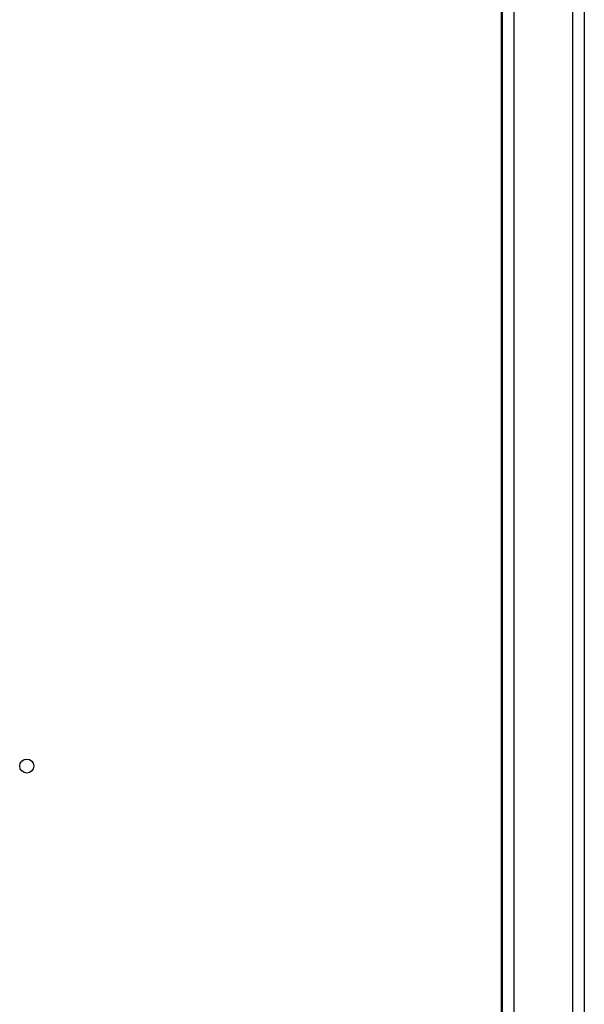
# Model space of a CAD drawing. Units: millimetres. Extents: x 444 to 4839, y 153 to 3264.
# Drawn here: x 2792 to 2913, y 633 to 844 of the extents above; entities that cross this region are included whole.
import ezdxf

# ---------------------------------------------------------------- set-up
doc = ezdxf.new("R2010")
doc.units = ezdxf.units.MM

msp = doc.modelspace()

# ---------------------------------------------------------------- linework, layer by layer
at = {"color": 7, "linetype": 'Continuous', "lineweight": 25}
for p, q in [((2895.01, 205.08), (2895.01, 1054.08)), ((2897.51, 205.08), (2897.51, 1054.08)), ((2910.01, 1054.08), (2910.01, 205.08)), ((2912.51, 1054.08), (2912.51, 205.08)), ((2894.76, 934.33), (2894.76, 275.58)), ((2895.01, 829.08), (2894.76, 829.08)), ((2894.76, 821.08), (2895.01, 821.08)), ((2894.76, 692.58), (2895.01, 692.58)), ((2894.76, 692.08), (2895.01, 692.08)), ((2895.01, 676.08), (2894.76, 676.08)), ((2895.01, 675.58), (2894.76, 675.58)), ((2894.76, 657.73), (2895.01, 657.73)), ((2894.76, 638.08), (2895.01, 638.08)), ((2895.01, 637.08), (2894.76, 637.08))]:
    msp.add_line(p, q, dxfattribs=at)
at = {"color": 8, "linetype": 'Continuous', "lineweight": 25}
msp.add_line((2894.76, 652.48), (2895.01, 652.48), dxfattribs=at)
at = {"color": 7, "linetype": 'Continuous', "lineweight": 25}
msp.add_circle((2793.26, 684.08), 1.5, dxfattribs=at)

doc.saveas('drawing.dxf')
